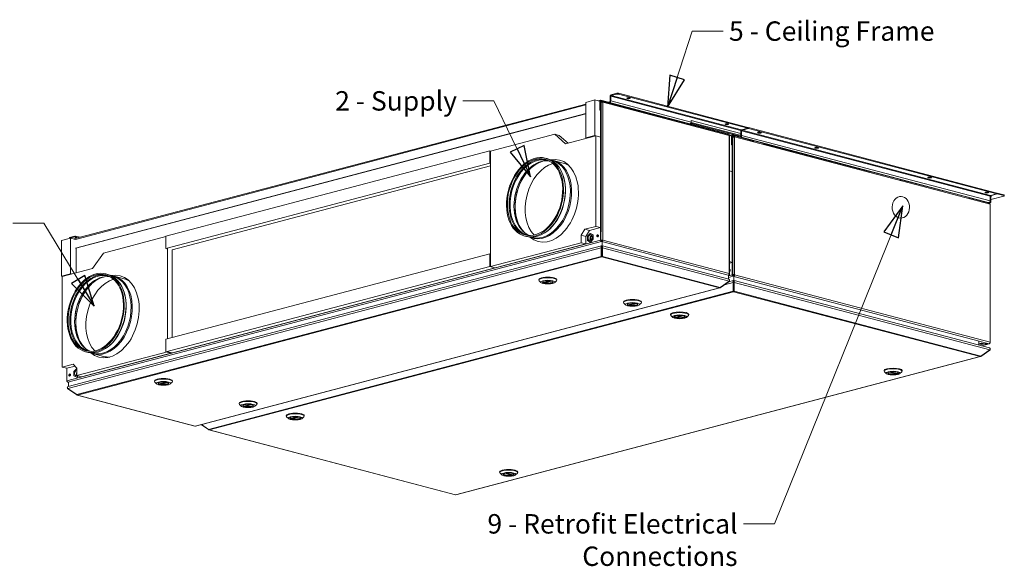
# Model space of a CAD drawing. Units: millimetres. Extents: x 167 to 3967, y 132 to 2884.
# Drawn here: x 2699 to 3967, y 132 to 835 of the extents above; entities that cross this region are included whole.
import ezdxf

# ---------------------------------------------------------------- set-up
doc = ezdxf.new("R2010")
doc.units = ezdxf.units.MM
doc.header["$LTSCALE"] = 10
doc.layers.add('AM - Drawing', color=7, linetype='Continuous', lineweight=5)
doc.layers.add('AM - Tekst', color=7, linetype='Continuous', lineweight=15)
doc.styles.add('Note Text (ISO)', font='arial.ttf')
doc.dimstyles.new('Default - Method 1b (ISO)$7', dxfattribs={"dimscale": 10, "dimtxt": 2.5, "dimasz": 4, "dimexe": 3.175, "dimexo": 0, "dimgap": 0.762, "dimtad": 1, "dimtoh": 1, "dimrnd": 1e-08, "dimtxsty": 'Note Text (ISO)', "dimcen": 0.09, "dimdle": 10, "dimclrd": 256, "dimclre": 256, "dimclrt": 256, "dimazin": 2, "dimtfac": 1.4, "dimtmove": 0, "dimatfit": 3, "dimldrblk": 'Filled-2', "dimfxl": 1, "dimtolj": 1, "dimlwd": -1, "dimlwe": -1, "dimarcsym": 0})

# ---------------------------------------------------------------- blocks, each defined once
blk = doc.blocks.new('Filled-2')
at = {"color": 0}
for p, q in [((0, 0), (-1, 0.25)), ((-1, 0.25), (-1, -0.25)), ((-1, 0), (0, 0)), ((-1, -0.25), (0, 0))]:
    blk.add_line(p, q, dxfattribs=at)
at = {"color": 0, "flags": 128}
blk.add_lwpolyline([(-1, -0.25), (0, 0), (-1, 0.25), (-1, -0.25)], dxfattribs=at)
at = {"color": 0}
blk.add_solid([(-1, -0.25), (0, 0), (-1, 0.25), (-1, -0.25)], dxfattribs=at)

msp = doc.modelspace()

# ---------------------------------------------------------------- linework, layer by layer
at = {"layer": 'AM - Drawing'}
for p, q in [((3459.7, 736.61), (3458.96, 736.42)), ((3458.96, 730.39), (3458.96, 736.42)), ((3627.34, 692.48), (3459.7, 736.61)), ((3459.7, 730.58), (3459.7, 736.61)), ((3467.36, 740.44), (3460.29, 738.58)), ((3460.29, 737.57), (3467.36, 739.43)), ((3460.29, 738.58), (3460.29, 737.57)), ((3460.29, 737.57), (3627.93, 693.43)), ((3469.71, 740.44), (3467.36, 740.44)), ((3467.36, 740.44), (3467.36, 739.43)), ((3467.36, 739.43), (3469.71, 739.43)), ((3469.71, 739.43), (3469.71, 740.44)), ((3636.18, 696.61), (3469.71, 740.44)), ((3636.18, 695.61), (3469.71, 739.43)), ((2768.17, 553.03), (3427.58, 726.64)), ((3427.58, 725.54), (2770.27, 552.48)), ((3427.58, 728.79), (3439.37, 731.9)), ((3427.58, 682.97), (3427.58, 728.79)), ((3439.37, 731.9), (3439.37, 686.07)), ((3439.37, 731.9), (3446.44, 730.04)), ((3443.46, 730.82), (3446.31, 731.57)), ((3446.14, 730.11), (3445.56, 730.27)), ((3445.56, 730.27), (3445.56, 719.01)), ((3446.14, 730.11), (3446.14, 718.86)), ((3447.19, 730.53), (3446.15, 730.26)), ((3446.73, 730.76), (3446.34, 730.66)), ((3446.44, 730.04), (3446.44, 684.21)), ((3446.73, 729.15), (3446.44, 729.23)), ((3446.44, 729.23), (3446.44, 551.56)), ((3610.25, 688.52), (3446.73, 731.57)), ((3446.73, 731.57), (3446.73, 730.76)), ((3448.03, 730.42), (3446.73, 730.76)), ((3447.32, 730.11), (3446.73, 729.96)), ((3448.59, 729.78), (3447.32, 730.11)), ((3447.32, 730.11), (3447.32, 562.89)), ((3447.91, 730.45), (3447.62, 730.53)), ((3447.62, 730.53), (3447.62, 730.04)), ((3447.91, 730.45), (3447.91, 729.96)), ((3448.03, 729.93), (3448.03, 730.42)), ((3611.47, 687.51), (3448.43, 730.43)), ((3449.39, 729.08), (3449.39, 551.41)), ((3612.02, 686.26), (3449.39, 729.08)), ((3458.37, 729.43), (3456.61, 728.97)), ((3458.37, 728.5), (3458.37, 729.43)), ((3458.96, 730.39), (3459.7, 730.58)), ((3459.7, 730.58), (3563.11, 703.36)), ((3427.58, 714.28), (2770.27, 541.23)), ((3427.58, 713.97), (2770.86, 541.07)), ((3446.14, 718.86), (3445.56, 719.01)), ((3626.01, 686.38), (3563.08, 702.95)), ((3563.11, 705.45), (3563.12, 705.45)), ((3563.11, 705.45), (3563.12, 705.45)), ((3563.11, 703.36), (3563.11, 705.45)), ((3563.11, 705.44), (3563.12, 705.44)), ((3563.12, 705.45), (3563.12, 705.44)), ((3563.12, 705.44), (3627.34, 688.54)), ((3564.17, 700.65), (3564.17, 701.73)), ((3623.1, 686.21), (3564.17, 701.73)), ((3387.51, 687.88), (3305.02, 666.16)), ((3393.41, 686.33), (3387.51, 687.88)), ((3401.56, 675.5), (3387.51, 687.88)), ((3404.74, 676.34), (3393.41, 686.33)), ((3440.55, 685.76), (3401.56, 675.5)), ((3439.37, 686.07), (3427.58, 682.97)), ((3439.37, 686.07), (3446.44, 684.21)), ((3446.44, 684.21), (3440.55, 685.76)), ((3440.55, 569.19), (3440.55, 685.76)), ((3610.25, 688.52), (3610.25, 687.83)), ((3610.74, 687.7), (3610.74, 688.2)), ((3611.97, 687.13), (3614.45, 686.48)), ((3612.02, 508.59), (3612.02, 686.26)), ((3612.31, 686.67), (3612.08, 686.74)), ((3612.31, 686.15), (3612.31, 686.67)), ((3612.31, 686.36), (3616.14, 685.36)), ((3612.44, 686.07), (3612.53, 686.1)), ((3612.51, 508.28), (3612.51, 685.95)), ((3612.61, 685.48), (3612.51, 685.51)), ((3612.61, 507.81), (3612.61, 685.48)), ((3613.17, 686.14), (3616.02, 686.89)), ((3615.26, 674.33), (3615.26, 685.59)), ((3615.85, 685.43), (3615.85, 674.18)), ((3616.14, 686.16), (3616.14, 506.88)), ((3616.14, 686.16), (3616.73, 686)), ((3616.14, 685.36), (3616.14, 639.53)), ((3616.44, 686.89), (3945.83, 600.17)), ((3617.32, 685.85), (3616.44, 686.08)), ((3616.73, 685.69), (3617.91, 686)), ((3616.73, 506.73), (3616.73, 686)), ((3637.95, 680.73), (3617.91, 686)), ((3617.91, 686), (3617.91, 684.12)), ((3623.1, 686.21), (3623.1, 685.13)), ((3626.01, 686.38), (3624.05, 685.86)), ((3624.56, 684.75), (3624.56, 685.28)), ((3626.9, 684.13), (3626.9, 685.06)), ((3627.34, 692.48), (3627.34, 688.54)), ((3628.22, 692.24), (3627.49, 692.05)), ((3627.49, 686.02), (3627.49, 692.05)), ((3627.49, 686.02), (3628.22, 686.21)), ((3627.93, 693.43), (3636.18, 695.61)), ((3948.19, 608), (3628.22, 692.24)), ((3628.22, 686.21), (3628.22, 692.24)), ((3628.22, 686.21), (3948.19, 601.97)), ((3628.81, 693.2), (3637.06, 695.37)), ((3628.81, 693.67), (3628.81, 693.2)), ((3628.81, 693.2), (3948.78, 608.96)), ((3636.18, 695.61), (3636.18, 696.61)), ((3637.06, 696.38), (3636.18, 696.15)), ((3637.06, 695.37), (3637.06, 696.38)), ((3957.03, 612.14), (3637.06, 696.38)), ((3957.03, 611.13), (3637.06, 695.37)), ((3427.58, 682.97), (3428.76, 682.66)), ((3446.44, 567.64), (3446.44, 684.21)), ((3615.85, 674.18), (3615.26, 674.33)), ((3616.73, 507.13), (3616.73, 683.99)), ((3618.5, 684.24), (3619.09, 684.4)), ((3618.5, 684.1), (3618.5, 684.24)), ((3619.09, 684.4), (3619.09, 683.99)), ((3948.19, 597.75), (3619.09, 684.4)), ((3619.09, 683.99), (3619.09, 507.13)), ((3637.95, 680.51), (3637.95, 680.73)), ((3643.67, 679.03), (3637.95, 680.54)), ((3643.47, 679.08), (3643.84, 679.18)), ((3643.84, 679.18), (3643.84, 678.96)), ((3656.8, 675.77), (3643.84, 679.18)), ((3656.8, 675.55), (3656.8, 675.77)), ((3712.62, 660.88), (3656.8, 675.57)), ((2886.65, 556.63), (3303.84, 666.47)), ((3303.84, 666.47), (3303.84, 650.39)), ((3305.02, 666.16), (3305.02, 517.43)), ((3712.41, 660.93), (3712.78, 661.03)), ((3712.78, 661.03), (3712.78, 660.81)), ((3787.91, 641.25), (3712.78, 661.03)), ((3303.84, 650.39), (2886.65, 540.56)), ((3305.02, 646.98), (2894.9, 539)), ((3303.84, 650.39), (3305.02, 650.08)), ((3377.76, 656.45), (3375.38, 657.08)), ((3384.64, 653.87), (3383.35, 654.21)), ((3398.61, 650.74), (3385.95, 654.07)), ((3397.19, 637.72), (3396.9, 638.38)), ((3616.14, 639.53), (3612.51, 640.49)), ((3612.51, 640.49), (3616.14, 639.53)), ((3616.14, 522.96), (3616.14, 639.53)), ((3787.91, 641.03), (3787.91, 641.25)), ((3794.82, 639.24), (3787.91, 641.05)), ((3794.61, 639.29), (3794.98, 639.39)), ((3794.98, 639.39), (3794.98, 639.17)), ((3832.99, 629.38), (3794.98, 639.39)), ((3832.99, 629.16), (3832.99, 629.38)), ((3833.42, 629.07), (3832.99, 629.19)), ((3833.21, 629.13), (3833.58, 629.23)), ((3833.58, 629.23), (3833.58, 629.01)), ((3921.08, 606.19), (3833.58, 629.23)), ((3948.64, 608.69), (3957.47, 611.02)), ((3948.64, 608.9), (3948.64, 608.69)), ((3948.64, 608.69), (3949.97, 608.34)), ((3948.78, 608.96), (3957.03, 611.13)), ((3957.03, 611.13), (3957.03, 612.14)), ((3957.47, 612.02), (3957.03, 611.91)), ((3965.87, 609.81), (3957.47, 612.02)), ((3957.47, 612.02), (3957.47, 611.02)), ((3957.47, 611.02), (3965.87, 608.81)), ((3965.87, 609.81), (3965.87, 608.81)), ((3966.36, 609.5), (3966.36, 608.5)), ((3921.08, 605.97), (3921.08, 606.19)), ((3926.81, 604.49), (3921.08, 605.99)), ((3926.61, 604.54), (3926.98, 604.64)), ((3926.98, 604.64), (3926.98, 604.42)), ((3936.41, 602.15), (3926.98, 604.64)), ((3936.41, 601.94), (3936.41, 602.15)), ((3947.44, 599.06), (3936.41, 601.96)), ((3945.83, 600.17), (3945.83, 599.48)), ((3946.86, 599.82), (3946.26, 599.98)), ((3946.32, 599.35), (3946.32, 599.86)), ((3946.86, 599.82), (3946.32, 599.67)), ((3947.45, 599.74), (3946.32, 599.44)), ((3948.19, 599.55), (3946.88, 599.2)), ((3947.45, 599.74), (3948.19, 599.55)), ((3948.19, 608), (3948.19, 601.97)), ((3948.63, 607.89), (3948.19, 607.77)), ((3948.19, 597.75), (3948.19, 420.08)), ((3949.37, 607.69), (3948.63, 607.89)), ((3948.63, 607.89), (3948.63, 601.66)), ((3949.37, 601.46), (3948.63, 601.66)), ((3965.87, 608.19), (3949.37, 603.84)), ((3949.37, 601.46), (3949.37, 607.69)), ((3949.96, 608.34), (3949.56, 608.24)), ((3949.96, 608.34), (3949.96, 608.35)), ((3949.97, 608.34), (3949.96, 608.34)), ((3949.96, 608.34), (3949.96, 608.34)), ((3949.96, 608.34), (3949.96, 608.34)), ((3421.69, 557.8), (3426.4, 565.47)), ((3426.4, 565.47), (3440.55, 569.19)), ((3426.4, 565.47), (3432.3, 563.92)), ((3432.3, 563.92), (3427.58, 556.24)), ((3433.12, 560.24), (3429.59, 556.53)), ((3446.44, 567.64), (3432.3, 563.92)), ((3433.12, 560.24), (3433.48, 560.15)), ((3436.66, 558.39), (3433.12, 560.24)), ((3437.01, 558.3), (3433.48, 560.15)), ((3436.66, 558.39), (3437.01, 558.3)), ((3436.66, 552.82), (3436.66, 558.39)), ((3437.01, 552.73), (3437.01, 558.3)), ((3440.55, 569.19), (3446.44, 567.64)), ((3446.73, 562.74), (3447.32, 562.89)), ((3447.03, 551.41), (3447.03, 562.66)), ((3447.03, 551.41), (3447.03, 562.66)), ((3447.32, 562.89), (3447.78, 562.78)), ((2752.3, 551.01), (2764.08, 554.11)), ((2752.3, 505.18), (2752.3, 551.01)), ((2759.37, 370.67), (3446.44, 551.56)), ((3447.62, 549.64), (2760.55, 368.76)), ((2762.61, 554.89), (2769.68, 556.76)), ((2769.68, 555.75), (2762.61, 553.89)), ((2762.61, 554.89), (2762.61, 553.89)), ((2762.61, 553.89), (2762.61, 553.72)), ((2764.08, 554.11), (2770.27, 552.48)), ((2764.08, 554.11), (2764.08, 508.29)), ((2769.68, 556.76), (2769.68, 555.75)), ((2769.68, 555.75), (2770.07, 555.65)), ((2776.24, 555.16), (2770.16, 556.76)), ((2770.27, 555.1), (2771, 555.3)), ((2770.27, 553.59), (2770.27, 555.1)), ((2771, 555.3), (2773.89, 554.54)), ((2771, 553.78), (2771, 555.3)), ((2886.65, 556.01), (2806.51, 534.92)), ((2886.65, 540.56), (2886.65, 556.63)), ((3305.02, 517.43), (3421.69, 548.15)), ((3310.91, 515.88), (3427.58, 546.6)), ((3351.34, 556.11), (3348.97, 556.74)), ((3421.69, 557.8), (3427.58, 556.24)), ((3421.69, 548.15), (3421.69, 557.8)), ((3427.58, 546.6), (3421.69, 548.15)), ((3427.58, 556.24), (3427.58, 546.6)), ((3429.59, 556.53), (3429.59, 550.96)), ((3429.59, 550.96), (3433.12, 549.1)), ((3433.12, 549.1), (3436.66, 552.82)), ((3433.12, 549.1), (3433.48, 549.01)), ((3433.48, 549.01), (3437.01, 552.73)), ((3436.66, 552.82), (3437.01, 552.73)), ((3442.99, 556.81), (3443.01, 556.81)), ((3443.36, 557.73), (3443.95, 557.58)), ((3443.95, 557.58), (3443.36, 557.73)), ((3446.44, 551.56), (3447.03, 551.41)), ((3447.62, 551.25), (3447.03, 551.41)), ((3447.07, 551.11), (3447.62, 551.25)), ((3447.62, 550.39), (3448.32, 550.57)), ((3447.62, 550.45), (3447.62, 549.64)), ((3447.62, 549.64), (3447.62, 549.18)), ((3448.8, 551.25), (3447.78, 551.52)), ((3448.03, 549.53), (3448.03, 550.34)), ((3448.03, 549.29), (3448.03, 549.53)), ((3448.49, 549.41), (3448.03, 549.53)), ((3448.43, 549.59), (3611.05, 506.47)), ((3448.5, 544.19), (3448.5, 549.42)), ((3448.8, 551.25), (3449.39, 551.41)), ((3449.39, 551.41), (3612.02, 508.59)), ((3447.43, 541.71), (2760.39, 360.83)), ((3447.64, 544.18), (2761.01, 363.41)), ((2771.15, 541.15), (2771.15, 509.53)), ((2806.51, 534.92), (2792.46, 515.14)), ((2886.65, 540.56), (2887.82, 540.25)), ((2886.65, 423.98), (3303.84, 533.82)), ((2889, 424.61), (2889, 540.56)), ((2894.9, 539), (2894.9, 426.16)), ((3303.84, 533.82), (3303.84, 517.74)), ((3303.84, 533.82), (3305.02, 533.51)), ((3447.85, 542.17), (3447.43, 541.71)), ((3447.43, 541.71), (3447.43, 530.57)), ((3447.85, 544.02), (3448.5, 544.19)), ((3447.85, 543.38), (3447.85, 544.12)), ((3447.85, 542.17), (3447.85, 543.38)), ((3448.27, 542.2), (3447.85, 542.09)), ((3447.85, 531.02), (3447.85, 542.17)), ((3447.85, 541.28), (3448.27, 541.39)), ((3447.85, 537.16), (3448.68, 536.94)), ((3448.68, 535.83), (3447.85, 536.05)), ((3448.68, 542.09), (3448.27, 542.2)), ((3448.27, 541.39), (3448.27, 542.2)), ((3448.27, 541.39), (3448.68, 541.28)), ((3448.5, 544.19), (3448.7, 544.14)), ((3448.68, 543.38), (3448.68, 544.12)), ((3448.68, 542.17), (3448.68, 543.38)), ((3449.1, 541.71), (3448.68, 542.17)), ((3448.68, 531.02), (3448.68, 542.17)), ((3611.62, 501.34), (3448.89, 544.18)), ((3612.23, 498.76), (3449.1, 541.71)), ((3449.1, 530.57), (3449.1, 541.71)), ((2772.18, 352.79), (3447.43, 530.57)), ((3448.27, 529.88), (2773.01, 352.1)), ((3447.85, 531.02), (3447.43, 530.57)), ((3448.27, 530.68), (3448.27, 529.88)), ((3599.61, 490.03), (3448.27, 529.88)), ((3448.68, 531.02), (3449.1, 530.57)), ((3449.1, 530.57), (3600.45, 490.72)), ((3612.51, 523.92), (3616.14, 522.96)), ((3616.14, 522.96), (3612.61, 522.03)), ((2764.08, 508.29), (2752.3, 505.18)), ((2753.47, 504.87), (2792.46, 515.14)), ((2764.08, 508.29), (2765.26, 507.98)), ((2812.07, 507.52), (2809.7, 508.15)), ((3303.84, 517.74), (2886.65, 407.91)), ((3310.91, 515.88), (2893.72, 406.04)), ((3303.84, 517.74), (3310.91, 515.88)), ((3310.91, 515.88), (3305.02, 517.43)), ((3611.87, 507.28), (3612.31, 507.4)), ((3611.97, 507.49), (3612.31, 507.4)), ((3612.45, 508.17), (3612.08, 508.26)), ((3612.31, 507.4), (3612.31, 508.2)), ((3612.31, 507.89), (3612.61, 507.81)), ((3612.53, 507.24), (3612.31, 507.41)), ((2752.3, 505.18), (2753.47, 504.87)), ((2753.47, 388.3), (2753.47, 504.87)), ((2818.95, 504.94), (2817.66, 505.28)), ((2832.92, 501.81), (2820.27, 505.14)), ((3367.01, 499.94), (3367.01, 500.74)), ((3369.86, 496.87), (3367.46, 499.1)), ((3373.21, 497.08), (3381.33, 499.22)), ((3373.28, 497.08), (3381.39, 499.21)), ((3382.39, 499.08), (3374.59, 497.02)), ((3374.59, 497.42), (3374.59, 497.02)), ((3383.35, 498.88), (3374.86, 496.65)), ((3387.5, 496.87), (3389.9, 499.1)), ((3390.35, 499.94), (3390.35, 500.74)), ((3612.23, 498.76), (3600.45, 490.72)), ((3600.45, 490.28), (3612.23, 498.32)), ((3617.29, 497.06), (3606.05, 494.1)), ((3611.43, 505.64), (3616.14, 506.88)), ((3611.43, 501.39), (3611.43, 506.81)), ((3611.61, 506.45), (3611.43, 506.4)), ((3617.32, 504.96), (3611.43, 503.41)), ((3617.49, 499.54), (3611.83, 498.05)), ((3612.23, 498.32), (3612.04, 498.63)), ((3616.14, 506.88), (3616.73, 506.73)), ((3617.32, 506.97), (3616.73, 507.13)), ((3616.73, 506.82), (3617.32, 506.97)), ((3617.7, 497.52), (3617.29, 497.06)), ((3617.29, 497.06), (3617.29, 485.92)), ((3617.32, 505.77), (3617.91, 505.92)), ((3617.32, 505.77), (3617.32, 504.96)), ((3617.32, 504.96), (3617.32, 504.6)), ((3617.7, 499.48), (3618.03, 499.56)), ((3617.7, 498.73), (3617.7, 499.48)), ((3617.7, 497.52), (3617.7, 498.73)), ((3617.7, 486.38), (3617.7, 497.52)), ((3618, 497.52), (3617.7, 497.44)), ((3617.7, 496.23), (3618, 496.31)), ((3617.91, 507.13), (3617.91, 505.92)), ((3617.91, 505.92), (3618.5, 505.77)), ((3617.91, 504.81), (3617.91, 505.61)), ((3617.91, 504.76), (3617.91, 504.81)), ((3618.01, 504.78), (3617.91, 504.81)), ((3618.29, 497.44), (3618, 497.52)), ((3618, 496.31), (3618, 497.52)), ((3618, 496.31), (3618.29, 496.23)), ((3618.03, 499.56), (3618.03, 504.79)), ((3618.03, 499.56), (3618.3, 499.49)), ((3618.13, 504.59), (3934.22, 421.54)), ((3618.29, 498.73), (3618.29, 499.48)), ((3618.29, 497.52), (3618.29, 498.73)), ((3618.7, 497.06), (3618.29, 497.52)), ((3618.29, 486.38), (3618.29, 497.52)), ((3619.09, 507.13), (3618.5, 506.97)), ((3618.5, 506.57), (3618.5, 506.97)), ((3619.09, 506.73), (3618.5, 506.57)), ((3947.35, 412.96), (3618.5, 499.54)), ((3947.96, 410.38), (3618.7, 497.06)), ((3618.7, 485.92), (3618.7, 497.06)), ((3619.09, 507.13), (3619.09, 506.73)), ((3619.09, 506.73), (3948.19, 420.08)), ((2831.51, 488.79), (2831.22, 489.45)), ((2924.36, 312.25), (3599.61, 490.03)), ((2924.78, 312.25), (3600.04, 490.03)), ((2941.78, 308.08), (3617.29, 485.92)), ((3617.99, 485.2), (2942.74, 307.42)), ((3600.3, 490.52), (3600.45, 490.28)), ((3617.7, 486.38), (3617.29, 485.92)), ((3617.7, 492.2), (3618.29, 492.05)), ((3618.29, 490.93), (3617.7, 491.09)), ((3617.99, 486), (3617.99, 485.2)), ((3935.22, 401.68), (3617.99, 485.2)), ((3618.29, 486.38), (3618.7, 485.92)), ((3618.7, 485.92), (3936.17, 402.34)), ((3476.02, 471.24), (3476.02, 472.04)), ((3478.87, 468.17), (3476.47, 470.4)), ((3482.23, 468.38), (3490.34, 470.52)), ((3482.3, 468.38), (3490.4, 470.51)), ((3491.4, 470.38), (3483.6, 468.32)), ((3492.36, 470.18), (3483.88, 467.95)), ((3496.51, 468.17), (3498.92, 470.4)), ((3499.36, 471.24), (3499.36, 472.04)), ((3483.6, 468.72), (3483.6, 468.32)), ((3536.74, 455.26), (3536.74, 456.06)), ((3539.59, 452.19), (3537.18, 454.42)), ((3542.94, 452.4), (3551.05, 454.54)), ((3543.01, 452.4), (3551.12, 454.53)), ((3552.11, 454.4), (3544.32, 452.34)), ((3544.32, 452.74), (3544.32, 452.34)), ((3553.08, 454.2), (3544.59, 451.97)), ((3557.23, 452.19), (3559.63, 454.42)), ((3560.07, 455.26), (3560.07, 456.06)), ((2886.65, 407.91), (2886.65, 423.98)), ((3933.87, 416.51), (3933.87, 421.64)), ((3947.01, 418.17), (3933.87, 421.63)), ((3934.83, 418.48), (3934.83, 418.5)), ((3939.74, 418.48), (3939.74, 418.5)), ((2889, 407.91), (2772.33, 377.19)), ((2894.9, 406.35), (2778.22, 375.64)), ((2785.65, 407.18), (2783.28, 407.81)), ((2792.91, 406.04), (2791.62, 406.38)), ((2811.79, 413.91), (2811.22, 413.48)), ((2886.65, 407.91), (2893.72, 406.04)), ((2889, 407.91), (2894.9, 406.35)), ((3934.39, 418.17), (3933.87, 418.17)), ((3933.87, 418.01), (3934.39, 418.01)), ((3934.39, 418.01), (3934.39, 418.17)), ((3947.96, 410.38), (3936.17, 402.34)), ((3936.17, 401.96), (3947.96, 410)), ((3937.29, 415.61), (3946.42, 418.01)), ((3946.85, 418.01), (3937.51, 415.55)), ((3947.01, 418.17), (3940.19, 418.17)), ((3940.19, 418.17), (3940.19, 418.01)), ((3940.19, 418.01), (3946.42, 418.01)), ((3946.42, 418.01), (3946.42, 418.17)), ((3947.96, 410), (3947.8, 410.27)), ((2806.61, 401.88), (2793.96, 405.22)), ((3259.96, 223.9), (3935.22, 401.68)), ((3260.33, 223.88), (3935.7, 401.69)), ((3936.04, 402.18), (3936.17, 401.96)), ((2753.47, 388.3), (2767.62, 392.03)), ((2759.37, 386.75), (2753.47, 388.3)), ((2769.89, 389.52), (2759.37, 386.75)), ((2759.37, 370.67), (2759.37, 386.75)), ((2767.62, 392.03), (2772.33, 386.84)), ((2771.98, 386.18), (2768.44, 382.47)), ((2768.44, 382.47), (2768.44, 376.9)), ((2771.98, 386.18), (2772.33, 386.09)), ((2772.33, 386), (2771.98, 386.18)), ((2772.33, 386.84), (2772.33, 377.19)), ((3811.63, 382.89), (3811.63, 383.69)), ((3814.48, 379.82), (3812.07, 382.05)), ((3827.11, 379.6), (3818.62, 381.83)), ((3827.38, 379.97), (3819.59, 382.03)), ((3820.59, 382.16), (3828.69, 380.03)), ((3820.65, 382.17), (3828.76, 380.03)), ((3832.11, 379.82), (3834.52, 382.05)), ((3834.96, 382.89), (3834.96, 383.69)), ((2761.43, 368.41), (2760.5, 368.65)), ((2762.3, 368.76), (2760.55, 368.76)), ((2760.96, 368.65), (2760.96, 368.76)), ((2760.96, 368.65), (2761.88, 368.65)), ((2760.96, 368.65), (2761.43, 368.52)), ((2761.43, 363.52), (2761.43, 368.53)), ((2768.44, 376.9), (2771.98, 375.04)), ((2771.98, 375.04), (2773.68, 376.83)), ((2771.98, 375.04), (2772.33, 374.95)), ((2772.33, 377.19), (2778.22, 375.64)), ((2772.33, 374.95), (2774.04, 376.74)), ((2872.04, 369.62), (2872.04, 370.43)), ((2874.89, 366.55), (2872.48, 368.79)), ((2878.24, 366.77), (2886.35, 368.91)), ((2878.31, 366.77), (2886.41, 368.9)), ((2887.41, 368.76), (2879.62, 366.71)), ((2888.37, 368.57), (2879.89, 366.34)), ((2892.52, 366.55), (2894.93, 368.79)), ((2895.37, 369.62), (2895.37, 370.43)), ((3827.38, 380.37), (3827.38, 379.97)), ((2772.18, 352.79), (2760.39, 360.83)), ((2760.58, 360.7), (2760.39, 360.39)), ((2760.39, 360.39), (2772.18, 352.35)), ((2879.62, 367.11), (2879.62, 366.71)), ((2772.32, 352.59), (2772.18, 352.35)), ((2772.59, 352.1), (2923.93, 312.25)), ((2773.01, 352.1), (2924.36, 312.25)), ((2981.05, 340.92), (2981.05, 341.73)), ((2983.9, 337.85), (2981.49, 340.09)), ((2987.25, 338.07), (2995.36, 340.21)), ((2987.32, 338.07), (2995.43, 340.2)), ((2996.42, 340.06), (2988.63, 338.01)), ((2988.63, 338.41), (2988.63, 338.01)), ((2997.39, 339.87), (2988.9, 337.64)), ((3001.54, 337.85), (3003.94, 340.09)), ((3004.38, 340.92), (3004.38, 341.73)), ((3041.77, 324.94), (3041.77, 325.75)), ((3044.61, 321.87), (3042.21, 324.11)), ((3047.97, 322.09), (3056.08, 324.23)), ((3048.04, 322.09), (3056.14, 324.22)), ((3057.14, 324.08), (3049.34, 322.03)), ((3049.34, 322.43), (3049.34, 322.03)), ((3058.1, 323.89), (3049.62, 321.66)), ((3062.25, 321.87), (3064.66, 324.11)), ((3065.1, 324.94), (3065.1, 325.75)), ((2932.24, 314.21), (2941.78, 307.7)), ((2941.78, 308.08), (2932.63, 314.32)), ((2941.91, 307.92), (2941.78, 307.7)), ((2942.26, 307.43), (3259.6, 223.88)), ((2942.74, 307.42), (3259.96, 223.9)), ((3316.65, 252.57), (3316.65, 253.38)), ((3319.5, 249.5), (3317.1, 251.74)), ((3332.14, 249.29), (3323.65, 251.52)), ((3332.41, 249.66), (3324.61, 251.71)), ((3325.61, 251.85), (3333.72, 249.72)), ((3325.67, 251.86), (3333.79, 249.72)), ((3332.41, 250.06), (3332.41, 249.66)), ((3337.14, 249.5), (3339.54, 251.74)), ((3339.99, 252.57), (3339.99, 253.38))]:
    msp.add_line(p, q, dxfattribs=at)
for centre, major_axis, ratio, start_param, end_param in [((3460.29, 736.77), (0.48, 1.81), 0.6821609, 0.3683276, 1.939124), ((3460.29, 736.77), (0.212, 0.806), 0.6821609, 0.3683276, 1.939124), ((3446.73, 729.96), (-0.42, 1.61), 0.6821609, 5.9148577, 7.485654), ((3446.73, 729.96), (-0.212, 0.806), 0.6821609, 5.9148577, 7.485654), ((3447.62, 728.92), (-0.42, 1.61), 0.6821609, 5.9148577, 7.485654), ((3448.21, 728.77), (1.67, 0), 0.2632735, 0.7853982, 1.8325957), ((3458.37, 730.23), (-0.212, -0.806), 0.6821609, 0.3683276, 1.939124), ((3458.37, 730.23), (0.48, 1.81), 0.6821609, 3.608589, 5.0807166), ((3482.68, 735.16), (2.5, 0), 0.2632735, 4.0101568, 5.4146212), ((3561.79, 703.01), (0.48, 1.81), 0.6821609, 3.608589, 5.0807166), ((3560.64, 700.8), (-5, 0), 0.2632735, 3.9269908, 4.2797669), ((3561.79, 705.1), (0.48, 1.81), 0.6821609, 4.9864008, 5.0807166), ((3609.07, 701.89), (2.5, 0), 0.2632735, 4.0101568, 5.4146212), ((3609.07, 688.2), (1.67, 0), 0.2632735, 0, 0.7853982), ((3610.84, 685.95), (1.67, 0), 0.2632735, 0, 0.7853982), ((3616.44, 685.28), (-0.42, 1.61), 0.6821609, 5.9148577, 7.485654), ((3616.44, 685.28), (-0.212, 0.806), 0.6821609, 5.9148577, 7.485654), ((3617.91, 684.09), (0.42, 1.61), 0.6821609, 5.0807166, 6.1279142), ((3619.56, 685.28), (5, 0), 0.2632735, 0, 0.7853982), ((3626.01, 688.19), (-0.48, -1.81), 0.6821609, 0.3683276, 1.939124), ((3626.9, 685.86), (-0.212, -0.806), 0.6821609, 0.3683276, 1.939124), ((3626.9, 685.86), (0.48, 1.81), 0.6821609, 3.608589, 5.0807166), ((3627.93, 692.63), (0.212, 0.806), 0.6821609, 0.3683276, 1.939124), ((3628.81, 692.4), (-0.48, -1.81), 0.6821609, 4.3065793, 5.0807166), ((3628.81, 692.4), (0.212, 0.806), 0.6821609, 0.3683276, 1.939124), ((3651.21, 690.79), (2.5, 0), 0.2632735, 4.0101568, 5.4146212), ((3617.91, 683.68), (1.67, 0), 0.2632735, 0.7853982, 2.3561945), ((3625.26, 684.23), (1.67, 0), 0.2632735, 6.0751833, 6.0988902), ((3724.86, 671.4), (2.5, 0), 0.2632735, 4.0101568, 5.4146212), ((3364.41, 606.32), (12.84, 48.76), 0.6821609, 0.033669, 3.1079236), ((3365.12, 606.13), (12.66, 48.08), 0.6821609, 6.1699776, 9.5379857), ((3370.19, 604.8), (12.66, 48.08), 0.6821609, 0.077334, 3.0642586), ((3372.37, 604.22), (12.91, 49.05), 0.6821609, 0.3386057, 2.802987), ((3385.75, 600.7), (13.07, 49.65), 0.6821609, 0.3828202, 2.7587725), ((3364.55, 606.28), (-13.21, -50.17), 0.6821609, 0, 3.1415927), ((3379.85, 602.25), (13.79, 52.38), 0.6821609, 2.8256551, 6.5991228), ((3372.8, 604.11), (-13.15, -49.96), 0.6821609, 6.1789543, 9.529009), ((3371.62, 604.42), (-13.02, -49.45), 0.6821609, 0, 3.1415927), ((3385.45, 600.78), (13.15, 49.96), 0.6821609, 6.0617637, 6.2831853), ((3372.96, 604.07), (-13.07, -49.65), 0.6821609, 3.917299, 5.507479), ((3365.3, 606.08), (13.02, 49.45), 0.6821609, 3.8534553, 5.5713227), ((3370.9, 604.61), (-12.91, -49.05), 0.6821609, 4.3478852, 5.0768928), ((3870.41, 633.08), (2.5, 0), 0.2632735, 4.0101568, 5.4146212), ((3944.07, 613.69), (2.5, 0), 0.2632735, 4.0101568, 5.4146212), ((3948.78, 608.16), (0.212, 0.806), 0.6821609, 0.3683276, 1.939124), ((3949.96, 607.54), (0.48, -1.81), 0.6821609, 3.8815916, 4.3440613), ((3964.69, 609.5), (1.67, 0), 0.2632735, 0, 0.7853982), ((3964.69, 608.5), (1.67, 0), 0.2632735, 5.4977871, 7.0685835), ((3944.65, 599.86), (1.67, 0), 0.2632735, 0, 0.7853982), ((3946.86, 601.63), (-0.48, -1.81), 0.6821609, 0.3683276, 1.939124), ((3947.01, 597.44), (0.42, 1.61), 0.6821609, 5.0807166, 6.2831853), ((3947.45, 601.35), (-0.42, -1.61), 0.6821609, 0.3683276, 1.939124), ((3948.19, 601.15), (-0.42, -1.61), 0.6821609, 0.3683276, 1.939124), ((3949.96, 607.54), (-0.212, 0.806), 0.6821609, 5.9148577, 7.485654), ((3443.49, 556.91), (0.38, 1.45), 0.6821609, 0.3023322, 2.8392604), ((3444.08, 556.75), (-0.4, -1.53), 0.6821609, 3.7971133, 5.6276646), ((2769.68, 554.95), (0.48, 1.81), 0.6821609, 5.0807166, 6.651513), ((2769.68, 554.95), (0.212, 0.806), 0.6821609, 5.0807166, 6.651513), ((3435.48, 554.05), (-0.95, -3.63), 0.6821609, 3.6381437, 5.7866343), ((3435.48, 554.05), (-0.76, -2.9), 0.6821609, 3.5091605, 5.9156174), ((3441.84, 552.38), (1.17, 4.43), 0.6821609, 6.0168416, 6.2831853), ((3447.62, 551.25), (0.42, -1.61), 0.6821609, 4.3440613, 5.9148577), ((3448.21, 551.1), (-1.67, 0), 0.2632735, 4.9741884, 5.4977871), ((3447.62, 551.25), (0.212, -0.806), 0.6821609, 4.3440613, 5.9148577), ((3448.21, 551.1), (0.833, 0), 0.2632735, 0.7853982, 2.3561945), ((3448.21, 551.1), (-1.67, 0), 0.2632735, 3.9269908, 4.9741884), ((3448.27, 531.48), (0.42, -1.61), 0.6821609, 5.1294595, 5.9148577), ((3448.27, 531.48), (0.212, -0.806), 0.6821609, 5.1294595, 5.9148577), ((3448.27, 531.48), (-0.212, -0.806), 0.6821609, 0.3683276, 1.1537258), ((3448.27, 531.48), (-0.42, -1.61), 0.6821609, 0.3683276, 1.1537258), ((2798.73, 457.39), (12.84, 48.76), 0.6821609, 0.033669, 3.1079236), ((2799.44, 457.2), (12.66, 48.08), 0.6821609, 6.1699776, 9.5379857), ((2798.86, 457.35), (-13.21, -50.17), 0.6821609, 0, 3.1415927), ((2814.17, 453.32), (13.79, 52.38), 0.6821609, 2.8256551, 6.5991228), ((3610.84, 508.28), (1.67, 0), 0.2632735, 6.0213859, 7.0685835), ((3610.84, 508.28), (1.67, 0), 0.2632735, 5.7964904, 6.0213859), ((3612.61, 512.38), (0.38, 1.45), 0.6821609, 3.5099203, 6.651513), ((3613.2, 512.23), (0.38, 1.45), 0.6821609, 0.3023322, 0.9573586), ((3613.79, 512.07), (-0.4, -1.53), 0.6821609, 3.7971133, 5.6276646), ((3617.91, 506.82), (-1.67, 0), 0.2632735, 3.9269908, 5.4977871), ((2804.5, 455.87), (12.66, 48.08), 0.6821609, 0.077334, 3.0642586), ((2806.68, 455.29), (12.91, 49.05), 0.6821609, 0.3386057, 2.802987), ((2807.27, 455.14), (-13.07, -49.65), 0.6821609, 3.917299, 5.507479), ((2820.06, 451.77), (13.07, 49.65), 0.6821609, 0.3828202, 2.7587725), ((2807.11, 455.18), (-13.15, -49.96), 0.6821609, 6.1789543, 9.529009), ((2805.93, 455.49), (-13.02, -49.45), 0.6821609, 0, 3.1415927), ((2819.77, 451.85), (13.15, 49.96), 0.6821609, 6.0617637, 6.2831853), ((3378.68, 499.94), (-11.67, 0), 0.2632735, 2.8651853, 6.5595926), ((3378.68, 500.74), (11.67, 0), 0.2632735, 0, 3.1415927), ((3378.68, 497.77), (-6.71, 0), 0.2632735, 6.0719102, 9.636053), ((3378.68, 498.09), (-6.67, 0), 0.2632735, 0.0574206, 0.6094924), ((3378.68, 498.09), (6.67, 0), 0.2632735, 4.1028966, 6.2257647), ((3617.32, 506.57), (0.42, -1.61), 0.6821609, 4.3440613, 5.9148577), ((3617.32, 506.57), (0.212, -0.806), 0.6821609, 4.3440613, 5.9148577), ((3617.91, 506.42), (-0.42, -1.61), 0.6821609, 0.3683276, 1.939124), ((2799.61, 457.15), (13.02, 49.45), 0.6821609, 3.8534553, 5.5713227), ((3599.61, 491.64), (-0.42, -1.61), 0.6821609, 0.3683276, 1.1537258), ((3599.61, 491.64), (0.42, -1.61), 0.6821609, 5.9148577, 6.7002558), ((2805.21, 455.68), (-12.91, -49.05), 0.6821609, 4.3478852, 5.0768928), ((3487.69, 471.24), (-11.67, 0), 0.2632735, 2.8651853, 6.5595926), ((3487.69, 472.04), (11.67, 0), 0.2632735, 0, 3.1415927), ((3487.69, 469.07), (-6.71, 0), 0.2632735, 6.0719102, 9.636053), ((3487.69, 469.39), (-6.67, 0), 0.2632735, 0.0574206, 0.6094924), ((3487.69, 469.39), (6.67, 0), 0.2632735, 4.1028966, 6.2257647), ((3548.41, 455.26), (-11.67, 0), 0.2632735, 2.8651853, 6.5595926), ((3548.41, 456.06), (11.67, 0), 0.2632735, 0, 3.1415926), ((3548.41, 453.09), (-6.71, 0), 0.2632735, 6.0719102, 9.636053), ((3548.41, 453.41), (-6.67, 0), 0.2632735, 0.0574206, 0.6094924), ((3548.41, 453.41), (6.67, 0), 0.2632735, 4.1028966, 6.2257647), ((3937.29, 418.09), (-2.92, 0), 0.2632735, 3.2427805, 6.1819975), ((3937.29, 418.48), (-2.46, 0), 0.2632735, 6.2532052, 7.6593775), ((3937.29, 418.89), (2.92, 0), 0.2632735, 3.6925179, 3.7117964), ((3937.29, 418.48), (-1.21, 0), 0.2632735, 2.6380364, 6.7867415), ((3937.29, 418.48), (2.46, 0), 0.2632735, 4.9069931, 6.3131654), ((3937.29, 418.89), (2.92, 0), 0.2632735, 5.7129816, 5.73226), ((3947.01, 419.77), (-0.42, -1.61), 0.6821609, 0.3683276, 1.939124), ((3937.29, 418.09), (2.92, 0), 0.2632735, 3.2427805, 6.1819975), ((3946.42, 419.62), (0.42, -1.61), 0.6821609, 5.9148577, 6.7061577), ((2819.77, 451.85), (-13.15, -49.96), 0.6821609, 0, 0.2214216), ((2771.98, 380.61), (-0.95, -3.63), 0.6821609, 3.3761887, 6.8218007), ((2774.33, 379.99), (-0.95, -3.63), 0.6821609, 4.3664221, 5.7866343), ((2774.33, 379.99), (0.76, 2.9), 0.6821609, 1.6042278, 2.2740201), ((3823.29, 382.89), (-11.67, 0), 0.2632735, 2.8651853, 6.5595926), ((3823.29, 383.69), (11.67, 0), 0.2632735, 0, 3.1415926), ((3823.29, 380.72), (-6.71, 0), 0.2632735, 6.0719102, 9.636053), ((3823.29, 381.04), (-6.67, 0), 0.2632735, 0.0574206, 2.1802887), ((3823.29, 381.04), (6.67, 0), 0.2632735, 5.6736929, 6.2257647), ((2760.55, 370.36), (0.42, -1.61), 0.6821609, 4.3440613, 5.9148577), ((2763.49, 377.88), (0.38, 1.45), 0.6821609, 0.3023322, 2.8392604), ((2764.08, 377.73), (-0.4, -1.53), 0.6821609, 3.7971133, 5.6276646), ((2883.7, 369.62), (-11.67, 0), 0.2632735, 2.8651853, 6.5595926), ((2883.7, 370.43), (11.67, 0), 0.2632735, 0, 3.1415927), ((2883.7, 367.45), (-6.71, 0), 0.2632735, 6.0719102, 9.636053), ((2883.7, 367.78), (-6.67, 0), 0.2632735, 0.0574206, 0.6094924), ((2883.7, 367.78), (6.67, 0), 0.2632735, 4.1028966, 6.2257647), ((2773.01, 353.71), (0.42, -1.61), 0.6821609, 5.1294595, 5.9148577), ((2773.01, 353.71), (-0.42, -1.61), 0.6821609, 5.8661148, 6.651513), ((2992.72, 340.92), (-11.67, 0), 0.2632735, 2.8651853, 6.5595926), ((2992.72, 341.73), (11.67, 0), 0.2632735, 0, 3.1415927), ((2992.72, 338.75), (-6.71, 0), 0.2632735, 6.0719102, 9.636053), ((2992.72, 339.08), (-6.67, 0), 0.2632735, 0.0574206, 0.6094924), ((2992.72, 339.08), (6.67, 0), 0.2632735, 4.1028966, 6.2257647), ((3053.43, 324.94), (-11.67, 0), 0.2632735, 2.8651853, 6.5595926), ((3053.43, 325.75), (11.67, 0), 0.2632735, 0, 3.1415927), ((3053.43, 322.77), (-6.71, 0), 0.2632735, 6.0719102, 9.636053), ((3053.43, 323.1), (-6.67, 0), 0.2632735, 0.0574206, 0.6094924), ((3053.43, 323.1), (6.67, 0), 0.2632735, 4.1028966, 6.2257647), ((2924.36, 313.86), (-0.42, -1.61), 0.6821609, 0, 0.3683276), ((2924.36, 313.86), (0.42, -1.61), 0.6821609, 5.9148577, 6.2831853), ((3328.32, 252.57), (-11.67, 0), 0.2632735, 2.8651853, 6.5595926), ((3328.32, 253.38), (11.67, 0), 0.2632735, 0, 3.1415927), ((3328.32, 250.4), (-6.71, 0), 0.2632735, 6.0719102, 9.636053), ((3328.32, 250.72), (-6.67, 0), 0.2632735, 0.0574206, 2.1802887), ((3328.32, 250.72), (6.67, 0), 0.2632735, 5.6736929, 6.2257647)]:
    msp.add_ellipse(centre, major_axis=major_axis, ratio=ratio, start_param=start_param, end_param=end_param, dxfattribs=at)
for centre, major_axis, ratio in [((3482.68, 734.16), (2.5, 0), 0.2632735), ((3609.07, 700.88), (2.5, 0), 0.2632735), ((3651.21, 689.79), (2.5, 0), 0.2632735), ((3362.18, 606.91), (13.21, 50.17), 0.6821609), ((3362.18, 606.91), (12.84, 48.76), 0.6821609), ((3724.86, 670.4), (2.5, 0), 0.2632735), ((3870.41, 632.08), (2.5, 0), 0.2632735), ((3944.07, 612.69), (2.5, 0), 0.2632735), ((3833.3, 593.85), (0.45, 13.94), 0.8016287), ((3433.12, 554.67), (-0.95, -3.63), 0.6821609), ((3442.9, 557.06), (-0.38, -1.45), 0.6821609), ((2796.49, 457.98), (13.21, 50.17), 0.6821609), ((2796.49, 457.98), (12.84, 48.76), 0.6821609), ((3378.68, 497.53), (9.17, 0), 0.2632735), ((3378.68, 497.53), (-6.96, 0), 0.2632735), ((3487.69, 468.83), (-9.17, 0), 0.2632735), ((3487.69, 468.83), (6.96, 0), 0.2632735), ((3548.41, 452.85), (9.17, 0), 0.2632735), ((3548.41, 452.85), (-6.96, 0), 0.2632735), ((3937.29, 417.84), (0.125, 0), 0.2632735), ((3823.29, 380.48), (-9.17, 0), 0.2632735), ((3823.29, 380.48), (6.96, 0), 0.2632735), ((2762.9, 378.04), (-0.38, -1.45), 0.6821609), ((2883.7, 367.21), (9.17, 0), 0.2632735), ((2883.7, 367.21), (-6.96, 0), 0.2632735), ((2992.72, 338.51), (-9.17, 0), 0.2632735), ((2992.72, 338.51), (6.96, 0), 0.2632735), ((3053.43, 322.53), (9.17, 0), 0.2632735), ((3053.43, 322.53), (-6.96, 0), 0.2632735), ((3328.32, 250.16), (-9.17, 0), 0.2632735), ((3328.32, 250.16), (6.96, 0), 0.2632735)]:
    msp.add_ellipse(centre, major_axis=major_axis, ratio=ratio, dxfattribs=at)
for points in [[(3448.03, 730.42), (3448.22, 730.48), (3448.41, 730.46), (3448.58, 730.37)], [(3611.64, 687.44), (3611.59, 687.47), (3611.53, 687.49), (3611.47, 687.51)], [(3612.15, 686.71), (3612.13, 686.74), (3612.1, 686.76), (3612.08, 686.79)], [(3612.42, 686.33), (3612.39, 686.39), (3612.35, 686.45), (3612.31, 686.51)], [(3612.53, 686.1), (3612.59, 685.9), (3612.62, 685.69), (3612.61, 685.48)], [(3448.68, 543.38), (3448.69, 543.39), (3448.69, 543.4), (3448.69, 543.4)], [(3611.84, 506.53), (3612.15, 506.67), (3612.4, 506.93), (3612.53, 507.24)], [(3612.61, 507.81), (3612.62, 507.62), (3612.59, 507.42), (3612.53, 507.24)], [(3373.28, 497.08), (3373.26, 497.07), (3373.24, 497.08), (3373.21, 497.08)], [(3611.43, 506.41), (3611.57, 506.43), (3611.71, 506.47), (3611.84, 506.53)], [(3612.23, 498.32), (3612.63, 498.65), (3612.81, 499.17), (3612.72, 499.68)], [(3618.29, 498.73), (3618.29, 498.74), (3618.29, 498.75), (3618.29, 498.75)], [(3617.29, 485.92), (3617.46, 485.55), (3617.73, 485.29), (3617.99, 485.2)], [(3617.99, 486), (3617.88, 486.05), (3617.77, 486.19), (3617.7, 486.38)], [(3617.99, 486), (3618.11, 486.05), (3618.22, 486.19), (3618.29, 486.38)], [(3617.99, 485.2), (3618.26, 485.29), (3618.53, 485.55), (3618.7, 485.92)], [(3482.3, 468.38), (3482.27, 468.37), (3482.25, 468.38), (3482.23, 468.38)], [(3543.01, 452.4), (3542.99, 452.39), (3542.96, 452.4), (3542.94, 452.4)], [(3947.96, 410), (3948.35, 410.32), (3948.53, 410.83), (3948.46, 411.33)], [(3936.17, 402.34), (3935.91, 401.99), (3935.57, 401.75), (3935.22, 401.68)], [(3935.22, 401.68), (3935.57, 401.61), (3935.91, 401.71), (3936.17, 401.96)], [(2760.96, 368.65), (2760.54, 368.55), (2760.12, 368.75), (2759.96, 369.12)], [(3828.76, 380.03), (3828.74, 380.02), (3828.71, 380.02), (3828.69, 380.03)], [(2878.31, 366.77), (2878.29, 366.76), (2878.26, 366.76), (2878.24, 366.77)], [(2987.32, 338.07), (2987.3, 338.06), (2987.27, 338.06), (2987.25, 338.07)], [(3048.04, 322.09), (3048.01, 322.08), (3047.99, 322.08), (3047.97, 322.09)], [(2942.74, 307.42), (2942.39, 307.49), (2942.04, 307.73), (2941.78, 308.08)], [(2941.78, 307.7), (2942.04, 307.45), (2942.39, 307.35), (2942.74, 307.42)], [(3333.79, 249.72), (3333.76, 249.71), (3333.74, 249.71), (3333.72, 249.72)], [(3259.96, 223.9), (3259.84, 223.86), (3259.71, 223.85), (3259.6, 223.89)], [(3260.33, 223.89), (3260.21, 223.85), (3260.09, 223.86), (3259.96, 223.9)]]:
    msp.add_open_spline(points, degree=3, dxfattribs=at)
for points, knots in [([(3448.68, 729.19), (3448.68, 729.19), (3448.68, 729.19), (3448.65, 729.28), (3448.63, 729.36), (3448.6, 729.58), (3448.59, 729.73), (3448.58, 730.04), (3448.58, 730.22), (3448.58, 730.37)], [-0.17776228, -0.17776228, -0.17776228, -0.17776228, -0.17660126, -0.17660126, -0.12815594, -0.12815594, -0.05724349, -0.05724349, 0, 0, 0, 0]), ([(3448.58, 730.37), (3448.76, 730.28), (3448.92, 730.1), (3449.06, 729.88), (3449.19, 729.65), (3449.3, 729.37), (3449.39, 729.08)], [-0.6707344, -0.6707344, -0.6707344, -0.6707344, -0.3377223, -0.3377223, -0.3377223, 0, 0, 0, 0]), ([(3612.02, 686.26), (3612.16, 686.67), (3612.07, 687.12), (3611.77, 687.36), (3611.73, 687.39), (3611.69, 687.42), (3611.64, 687.44)], [-1, -1, -1, -1, -0.4064391, -0.4064391, -0.4064391, -0.32555216, -0.32555216, -0.32555216, -0.32555216]), ([(3449.39, 551.41), (3449.25, 550.99), (3449.01, 550.46), (3448.71, 550.07), (3448.5, 549.8), (3448.27, 549.61), (3448.03, 549.53)], [-1, -1, -1, -1, -0.4064391, -0.4064391, -0.4064391, 0, 0, 0, 0]), ([(3448.03, 550.34), (3448.22, 550.41), (3448.41, 550.68), (3448.6, 550.95), (3448.67, 551.06), (3448.73, 551.16), (3448.8, 551.25)], [0, 0, 0, 0, 0.7220045, 0.7220045, 0.7220045, 1, 1, 1, 1]), ([(3447.85, 544.12), (3447.63, 544.3), (3447.42, 544.1), (3447.32, 543.64), (3447.23, 543.18), (3447.25, 542.49), (3447.38, 541.92), (3447.4, 541.85), (3447.41, 541.78), (3447.43, 541.71)], [1.5707963, 1.5707963, 1.5707963, 1.5707963, 2.6884308, 2.6884308, 2.6884308, 3.7872337, 3.7872337, 3.7872337, 3.9269908, 3.9269908, 3.9269908, 3.9269908]), ([(3447.84, 543.4), (3447.84, 543.4), (3447.85, 543.4), (3447.85, 543.39), (3447.85, 543.39), (3447.85, 543.38)], [0.035010518, 0.035010518, 0.035010518, 0.035010518, 0.043701674, 0.043701674, 0.05258515, 0.05258515, 0.05258515, 0.05258515]), ([(3449.1, 541.71), (3449.25, 542.25), (3449.31, 542.95), (3449.24, 543.45), (3449.18, 543.97), (3448.98, 544.26), (3448.77, 544.17), (3448.74, 544.16), (3448.71, 544.15), (3448.68, 544.12)], [-3.9269908, -3.9269908, -3.9269908, -3.9269908, -2.8289054, -2.8289054, -2.8289054, -1.7111064, -1.7111064, -1.7111064, -1.5707963, -1.5707963, -1.5707963, -1.5707963]), ([(3611.02, 506.63), (3611.47, 506.73), (3611.9, 507.15), (3612.04, 507.71), (3612.11, 507.99), (3612.1, 508.3), (3612.02, 508.59)], [-0.99545748, -0.99545748, -0.99545748, -0.99545748, -0.3377223, -0.3377223, -0.3377223, 0, 0, 0, 0]), ([(3611.84, 506.53), (3611.85, 506.58), (3611.85, 506.63), (3611.89, 506.93), (3611.93, 507.14), (3611.96, 507.3)], [-0.095678721, -0.095678721, -0.095678721, -0.095678721, -0.08655003, -0.08655003, -0.038015735, -0.038015735, -0.038015735, -0.038015735]), ([(3374.86, 496.65), (3374.83, 496.66), (3374.79, 496.67), (3374.72, 496.72), (3374.69, 496.75), (3374.65, 496.82), (3374.62, 496.86), (3374.6, 496.94), (3374.59, 496.98), (3374.59, 497.02)], [0.060874585, 0.060874585, 0.060874585, 0.060874585, 0.076140254, 0.076140254, 0.091405922, 0.091405922, 0.106458649, 0.106458649, 0.121511375, 0.121511375, 0.121511375, 0.121511375]), ([(3611.62, 501.34), (3612.03, 501.23), (3612.38, 500.98), (3612.57, 500.63), (3612.85, 500.13), (3612.78, 499.45), (3612.39, 498.94), (3612.34, 498.88), (3612.29, 498.82), (3612.23, 498.76)], [1.939124, 1.939124, 1.939124, 1.939124, 2.6884308, 2.6884308, 2.6884308, 3.7872337, 3.7872337, 3.7872337, 3.9269908, 3.9269908, 3.9269908, 3.9269908]), ([(3617.7, 499.48), (3617.48, 499.65), (3617.27, 499.45), (3617.17, 498.99), (3617.08, 498.54), (3617.1, 497.85), (3617.23, 497.27), (3617.25, 497.2), (3617.27, 497.13), (3617.29, 497.06)], [-1.5707963, -1.5707963, -1.5707963, -1.5707963, -0.4531618, -0.4531618, -0.4531618, 0.6456411, 0.6456411, 0.6456411, 0.7853982, 0.7853982, 0.7853982, 0.7853982]), ([(3617.7, 498.75), (3617.7, 498.75), (3617.7, 498.75), (3617.7, 498.74), (3617.7, 498.74), (3617.7, 498.73)], [0.035010518, 0.035010518, 0.035010518, 0.035010518, 0.043701674, 0.043701674, 0.05258515, 0.05258515, 0.05258515, 0.05258515]), ([(3618.7, 497.06), (3618.86, 497.6), (3618.91, 498.3), (3618.85, 498.81), (3618.78, 499.32), (3618.59, 499.61), (3618.37, 499.53), (3618.34, 499.52), (3618.31, 499.5), (3618.29, 499.48)], [-0.7853982, -0.7853982, -0.7853982, -0.7853982, 0.3126872, 0.3126872, 0.3126872, 1.4304863, 1.4304863, 1.4304863, 1.5707963, 1.5707963, 1.5707963, 1.5707963]), ([(3483.88, 467.95), (3483.84, 467.96), (3483.8, 467.97), (3483.74, 468.02), (3483.71, 468.05), (3483.66, 468.12), (3483.64, 468.16), (3483.61, 468.24), (3483.6, 468.28), (3483.6, 468.32)], [0.060874585, 0.060874585, 0.060874585, 0.060874585, 0.076140254, 0.076140254, 0.091405922, 0.091405922, 0.106458649, 0.106458649, 0.121511375, 0.121511375, 0.121511375, 0.121511375]), ([(3544.59, 451.97), (3544.56, 451.98), (3544.52, 451.99), (3544.45, 452.04), (3544.42, 452.07), (3544.37, 452.13), (3544.35, 452.17), (3544.33, 452.26), (3544.32, 452.3), (3544.32, 452.34)], [0.060874585, 0.060874585, 0.060874585, 0.060874585, 0.076140254, 0.076140254, 0.091405922, 0.091405922, 0.106458649, 0.106458649, 0.121511375, 0.121511375, 0.121511375, 0.121511375]), ([(3936.13, 418.57), (3936.13, 418.56), (3936.13, 418.56), (3936.17, 418.44), (3936.22, 418.35), (3936.33, 418.18), (3936.4, 418.11), (3936.55, 417.98), (3936.62, 417.94), (3936.79, 417.85), (3936.87, 417.83), (3937.05, 417.78), (3937.14, 417.77), (3937.31, 417.77), (3937.4, 417.77), (3937.59, 417.8), (3937.69, 417.8), (3937.96, 417.94), (3938.02, 417.98), (3938.14, 418.08), (3938.19, 418.12), (3938.32, 418.27), (3938.4, 418.4), (3938.45, 418.57), (3938.45, 418.57), (3938.45, 418.57)], [5.5772116, 5.5772116, 5.5772116, 5.5772116, 5.5820703, 5.5820703, 5.6743663, 5.6743663, 5.7934935, 5.7934935, 5.9732034, 5.9732034, 6.2897196, 6.2897196, 6.9180382, 6.9180382, 7.5463567, 7.5463567, 8.1746752, 8.1746752, 8.3282154, 8.3282154, 8.4229713, 8.4229713, 8.5592581, 8.5592581, 8.5599553, 8.5599553, 8.5599553, 8.5599553]), ([(3947.34, 412.96), (3947.75, 412.84), (3948.11, 412.59), (3948.3, 412.25), (3948.58, 411.74), (3948.51, 411.06), (3948.12, 410.56), (3948.07, 410.5), (3948.02, 410.43), (3947.96, 410.38)], [-1.2024687, -1.2024687, -1.2024687, -1.2024687, -0.4531618, -0.4531618, -0.4531618, 0.6456411, 0.6456411, 0.6456411, 0.7853982, 0.7853982, 0.7853982, 0.7853982]), ([(3827.38, 379.97), (3827.38, 379.93), (3827.38, 379.89), (3827.35, 379.8), (3827.33, 379.76), (3827.28, 379.7), (3827.25, 379.67), (3827.18, 379.62), (3827.15, 379.61), (3827.11, 379.6)], [0.121511375, 0.121511375, 0.121511375, 0.121511375, 0.136564101, 0.136564101, 0.151616827, 0.151616827, 0.166882496, 0.166882496, 0.182148164, 0.182148164, 0.182148164, 0.182148164]), ([(2760.39, 360.83), (2759.94, 361.29), (2759.76, 361.96), (2759.96, 362.5), (2760.12, 362.94), (2760.52, 363.28), (2761.01, 363.41)], [-3.9269908, -3.9269908, -3.9269908, -3.9269908, -2.8289054, -2.8289054, -2.8289054, -1.939124, -1.939124, -1.939124, -1.939124]), ([(2759.9, 361.75), (2759.83, 361.31), (2759.94, 360.87), (2760.23, 360.55), (2760.28, 360.49), (2760.34, 360.44), (2760.39, 360.39)], [2.97744306, 2.97744306, 2.97744306, 2.97744306, 3.78723371, 3.78723371, 3.78723371, 3.92699082, 3.92699082, 3.92699082, 3.92699082]), ([(2879.89, 366.34), (2879.85, 366.34), (2879.82, 366.36), (2879.75, 366.4), (2879.72, 366.43), (2879.67, 366.5), (2879.65, 366.54), (2879.62, 366.63), (2879.62, 366.67), (2879.62, 366.71)], [0.060874585, 0.060874585, 0.060874585, 0.060874585, 0.076140254, 0.076140254, 0.091405922, 0.091405922, 0.106458649, 0.106458649, 0.121511375, 0.121511375, 0.121511375, 0.121511375]), ([(2988.9, 337.64), (2988.87, 337.64), (2988.83, 337.66), (2988.76, 337.7), (2988.73, 337.73), (2988.68, 337.8), (2988.66, 337.84), (2988.64, 337.93), (2988.63, 337.97), (2988.63, 338.01)], [0.060874585, 0.060874585, 0.060874585, 0.060874585, 0.076140254, 0.076140254, 0.091405922, 0.091405922, 0.106458649, 0.106458649, 0.121511375, 0.121511375, 0.121511375, 0.121511375]), ([(3049.62, 321.66), (3049.58, 321.66), (3049.54, 321.68), (3049.48, 321.72), (3049.45, 321.75), (3049.4, 321.82), (3049.38, 321.86), (3049.35, 321.95), (3049.34, 321.99), (3049.34, 322.03)], [0.060874585, 0.060874585, 0.060874585, 0.060874585, 0.076140254, 0.076140254, 0.091405922, 0.091405922, 0.106458649, 0.106458649, 0.121511375, 0.121511375, 0.121511375, 0.121511375]), ([(3332.41, 249.66), (3332.41, 249.62), (3332.4, 249.57), (3332.37, 249.49), (3332.35, 249.45), (3332.31, 249.38), (3332.28, 249.35), (3332.21, 249.31), (3332.17, 249.29), (3332.14, 249.29)], [0.121511375, 0.121511375, 0.121511375, 0.121511375, 0.136564101, 0.136564101, 0.151616827, 0.151616827, 0.166882496, 0.166882496, 0.182148164, 0.182148164, 0.182148164, 0.182148164])]:
    msp.add_open_spline(points, degree=3, knots=knots, dxfattribs=at)

# ---------------------------------------------------------------- texts
at = {"layer": 'AM - Tekst', "char_height": 25, "style": 'Note Text (ISO)'}
for s, insert, width, attachment_point in [('\\fArial|b0|i0;5 - Ceiling Frame', (3612, 833), 267.7782, 1), ('\\fArial|b0|i0;2 - Supply', (3261.67, 743.22), 157.2218, 3), ('\\fArial|b0|i0;9 - Retrofit Electrical Connections', (3623, 199), 518.1783, 3)]:
    msp.add_mtext(s, dxfattribs=dict(at, insert=insert, width=width, attachment_point=attachment_point))

# ---------------------------------------------------------------- leaders
at = {"layer": 'AM - Tekst', "annotation_type": 0, "has_hookline": 1}
for points, hookline_direction, text_width in [([(3532.83, 722.83), (3564.38, 820.5), (3604.38, 820.5)], 0, 264.94), ([(3356.37, 632.93), (3309.29, 730.72), (3269.29, 730.72)], 1, 155.92), ([(3835.79, 595.47), (3670.62, 186.5), (3630.62, 186.5)], 1, 515.47), ([(2794.56, 466.77), (2729.62, 573.5), (2689.62, 573.5)], 1, 172.6)]:
    msp.add_leader(points, dimstyle='Default - Method 1b (ISO)$7', override={"dimtad": 0}, dxfattribs=dict(at, hookline_direction=hookline_direction, text_width=text_width))

doc.saveas('drawing.dxf')
